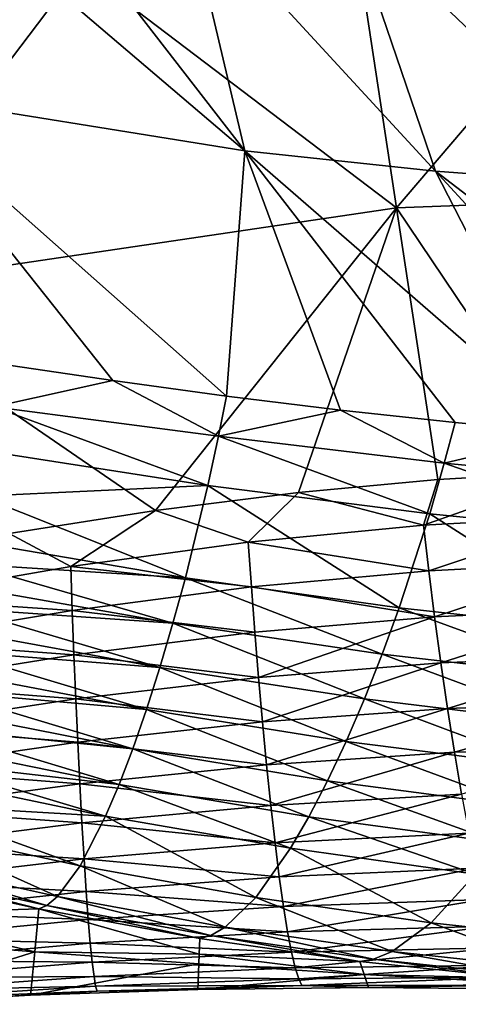
# Model space of a CAD drawing. Units: metres. Extents: x 0.74 to 2.58, y -1.26 to -0.29.
# Drawn here: x 1.12 to 1.17, y -0.81 to -0.7 of the extents above; entities that cross this region are included whole.
import ezdxf

# ---------------------------------------------------------------- set-up
doc = ezdxf.new("R2010")
doc.units = ezdxf.units.M
doc.header["$MEASUREMENT"] = 0
doc.layers.add('SKP_Default_D3G', color=7, linetype='Continuous')

# ---------------------------------------------------------------- blocks, each defined once
blk = doc.blocks.new('4778d736-a98c-4ac7-8d93-63c227a12040')
at = {"layer": 'SKP_Default_D3G', "color": 18, "true_color": 0x000000}
for points in [[(2.94633, 0.49852, -0.00152), (2.91065, 0.52551, 0.00025), (2.94055, 0.52815, -0.00139)], [(2.94996, 0.52554, -0.00128), (2.94633, 0.49852, -0.00152), (2.94055, 0.52815, -0.00139)], [(2.91065, 0.52551, 0.00025), (2.88642, 0.4902, -0.00037), (2.88387, 0.50635, 0.00064)], [(2.9198, 0.4636, -0.00184), (2.88642, 0.4902, -0.00037), (2.91065, 0.52551, 0.00025)], [(2.94633, 0.49852, -0.00152), (2.9198, 0.4636, -0.00184), (2.91065, 0.52551, 0.00025)], [(2.83194, 0.52206, 0.05663), (2.83297, 0.50399, 0.05518), (2.83772, 0.50352, 0.17959)], [(2.83194, 0.52206, 0.05663), (2.83772, 0.50352, 0.17959), (2.83918, 0.52149, 0.18106)], [(2.83194, 0.52206, 0.05663), (2.83215, 0.51867, 0.05164), (2.83297, 0.50399, 0.05518)], [(2.83918, 0.52149, 0.18106), (2.83772, 0.50352, 0.17959), (2.84189, 0.52128, 0.22773)], [(2.84189, 0.52128, 0.22773), (2.83772, 0.50352, 0.17959), (2.84247, 0.50305, 0.30399)], [(2.84189, 0.52128, 0.22773), (2.84247, 0.50305, 0.30399), (2.84641, 0.52092, 0.3055)], [(2.84641, 0.52092, 0.3055), (2.84247, 0.50305, 0.30399), (2.84688, 0.52035, 0.30982)], [(2.84688, 0.52035, 0.30982), (2.84247, 0.50305, 0.30399), (2.84286, 0.50217, 0.30844)], [(2.84688, 0.52035, 0.30982), (2.84286, 0.50217, 0.30844), (2.84794, 0.51958, 0.31511)], [(2.84794, 0.51958, 0.31511), (2.84286, 0.50217, 0.30844), (2.84384, 0.50099, 0.3139)], [(2.84794, 0.51958, 0.31511), (2.84384, 0.50099, 0.3139), (2.85143, 0.51797, 0.3248)], [(2.84931, 0.51922, 0.01492), (2.84798, 0.49808, 0.01659), (2.84551, 0.51914, 0.01873)], [(2.85196, 0.49832, 0.01281), (2.84798, 0.49808, 0.01659), (2.84931, 0.51922, 0.01492)], [(2.85346, 0.5193, 0.01155), (2.85196, 0.49832, 0.01281), (2.84931, 0.51922, 0.01492)], [(2.85628, 0.49855, 0.00949), (2.85196, 0.49832, 0.01281), (2.85346, 0.5193, 0.01155)], [(2.85788, 0.51937, 0.00864), (2.85628, 0.49855, 0.00949), (2.85346, 0.5193, 0.01155)], [(2.86086, 0.49877, 0.00665), (2.85628, 0.49855, 0.00949), (2.85788, 0.51937, 0.00864)], [(2.8625, 0.51944, 0.00624), (2.86086, 0.49877, 0.00665), (2.85788, 0.51937, 0.00864)], [(2.86563, 0.49898, 0.00434), (2.86086, 0.49877, 0.00665), (2.8625, 0.51944, 0.00624)], [(2.86724, 0.5195, 0.00435), (2.86563, 0.49898, 0.00434), (2.8625, 0.51944, 0.00624)], [(2.8705, 0.49919, 0.00255), (2.86563, 0.49898, 0.00434), (2.86724, 0.5195, 0.00435)], [(2.87201, 0.51956, 0.00297), (2.8705, 0.49919, 0.00255), (2.86724, 0.5195, 0.00435)], [(2.8754, 0.49937, 0.00128), (2.8705, 0.49919, 0.00255), (2.87201, 0.51956, 0.00297)], [(2.87675, 0.51962, 0.00207), (2.8754, 0.49937, 0.00128), (2.87201, 0.51956, 0.00297)], [(2.88024, 0.49954, 0.00051), (2.8754, 0.49937, 0.00128), (2.87675, 0.51962, 0.00207)], [(2.88387, 0.50635, 0.00064), (2.88024, 0.49954, 0.00051), (2.87675, 0.51962, 0.00207)], [(2.93249, 0.52014, 0.35193), (2.89904, 0.48237, 0.35568), (2.92608, 0.48033, 0.35388)], [(2.93249, 0.52014, 0.35193), (2.90074, 0.49492, 0.35531), (2.89904, 0.48237, 0.35568)], [(2.93249, 0.52014, 0.35193), (2.9026, 0.50743, 0.3549), (2.90074, 0.49492, 0.35531)], [(2.95889, 0.51882, 0.35022), (2.93249, 0.52014, 0.35193), (2.92608, 0.48033, 0.35388)], [(2.83256, 0.51872, 0.04681), (2.83339, 0.49663, 0.04986), (2.83215, 0.51867, 0.05164)], [(2.83215, 0.51867, 0.05164), (2.83339, 0.49663, 0.04986), (2.83297, 0.50399, 0.05518)], [(2.83346, 0.51879, 0.0419), (2.83396, 0.4968, 0.04493), (2.83256, 0.51872, 0.04681)], [(2.83256, 0.51872, 0.04681), (2.83396, 0.4968, 0.04493), (2.83339, 0.49663, 0.04986)], [(2.83485, 0.51885, 0.03697), (2.83502, 0.49698, 0.03993), (2.83346, 0.51879, 0.0419)], [(2.83346, 0.51879, 0.0419), (2.83502, 0.49698, 0.03993), (2.83396, 0.4968, 0.04493)], [(2.83677, 0.51892, 0.03211), (2.83659, 0.49718, 0.03493), (2.83485, 0.51885, 0.03697)], [(2.83485, 0.51885, 0.03697), (2.83659, 0.49718, 0.03493), (2.83502, 0.49698, 0.03993)], [(2.83677, 0.51892, 0.03211), (2.83868, 0.49739, 0.03002), (2.83659, 0.49718, 0.03493)], [(2.83919, 0.51899, 0.0274), (2.83868, 0.49739, 0.03002), (2.83677, 0.51892, 0.03211)], [(2.83919, 0.51899, 0.0274), (2.84129, 0.49762, 0.02527), (2.83868, 0.49739, 0.03002)], [(2.84212, 0.51907, 0.02291), (2.84129, 0.49762, 0.02527), (2.83919, 0.51899, 0.0274)], [(2.84212, 0.51907, 0.02291), (2.8444, 0.49785, 0.02077), (2.84129, 0.49762, 0.02527)], [(2.84551, 0.51914, 0.01873), (2.8444, 0.49785, 0.02077), (2.84212, 0.51907, 0.02291)], [(2.84551, 0.51914, 0.01873), (2.84798, 0.49808, 0.01659), (2.8444, 0.49785, 0.02077)], [(2.95889, 0.51882, 0.35022), (2.92608, 0.48033, 0.35388), (2.95603, 0.5035, 0.35143)], [(2.85143, 0.51797, 0.3248), (2.84384, 0.50099, 0.3139), (2.84722, 0.49852, 0.32392)], [(2.85143, 0.51797, 0.3248), (2.84722, 0.49852, 0.32392), (2.85394, 0.51707, 0.3295)], [(2.85394, 0.51707, 0.3295), (2.84722, 0.49852, 0.32392), (2.8527, 0.49571, 0.33345)], [(2.85394, 0.51707, 0.3295), (2.8527, 0.49571, 0.33345), (2.85695, 0.51613, 0.33398)], [(2.85695, 0.51613, 0.33398), (2.8527, 0.49571, 0.33345), (2.85864, 0.51565, 0.33611)], [(2.85864, 0.51565, 0.33611), (2.8527, 0.49571, 0.33345), (2.85619, 0.49422, 0.33781)], [(2.85864, 0.51565, 0.33611), (2.85619, 0.49422, 0.33781), (2.86044, 0.51516, 0.33817)], [(2.86235, 0.51467, 0.34013), (2.86044, 0.51516, 0.33817), (2.85619, 0.49422, 0.33781)], [(2.86235, 0.51467, 0.34013), (2.85619, 0.49422, 0.33781), (2.86013, 0.49271, 0.3418)], [(2.86435, 0.51418, 0.34199), (2.86235, 0.51467, 0.34013), (2.86013, 0.49271, 0.3418)], [(2.86646, 0.51369, 0.34374), (2.86435, 0.51418, 0.34199), (2.86013, 0.49271, 0.3418)], [(2.86646, 0.51369, 0.34374), (2.86013, 0.49271, 0.3418), (2.86445, 0.4912, 0.34536)], [(2.86864, 0.51319, 0.34538), (2.86646, 0.51369, 0.34374), (2.86445, 0.4912, 0.34536)], [(2.8709, 0.51271, 0.3469), (2.86864, 0.51319, 0.34538), (2.86445, 0.4912, 0.34536)], [(2.8709, 0.51271, 0.3469), (2.86445, 0.4912, 0.34536), (2.86909, 0.48971, 0.34843)], [(2.87323, 0.51222, 0.34829), (2.8709, 0.51271, 0.3469), (2.86909, 0.48971, 0.34843)], [(2.87561, 0.51175, 0.34956), (2.87323, 0.51222, 0.34829), (2.86909, 0.48971, 0.34843)], [(2.87561, 0.51175, 0.34956), (2.86909, 0.48971, 0.34843), (2.87397, 0.48828, 0.35097)], [(2.87804, 0.51128, 0.35069), (2.87561, 0.51175, 0.34956), (2.87397, 0.48828, 0.35097)], [(2.8805, 0.51083, 0.35169), (2.87804, 0.51128, 0.35069), (2.87397, 0.48828, 0.35097)], [(2.8805, 0.51083, 0.35169), (2.87397, 0.48828, 0.35097), (2.879, 0.4869, 0.35296)], [(2.88298, 0.51039, 0.35255), (2.8805, 0.51083, 0.35169), (2.879, 0.4869, 0.35296)], [(2.88799, 0.50955, 0.35388), (2.88298, 0.51039, 0.35255), (2.879, 0.4869, 0.35296)], [(2.88918, 0.48443, 0.35532), (2.88799, 0.50955, 0.35388), (2.879, 0.4869, 0.35296)], [(2.89297, 0.50877, 0.3547), (2.88799, 0.50955, 0.35388), (2.88918, 0.48443, 0.35532)], [(2.89786, 0.50806, 0.35502), (2.89297, 0.50877, 0.3547), (2.88918, 0.48443, 0.35532)], [(2.89786, 0.50806, 0.35502), (2.88918, 0.48443, 0.35532), (2.89463, 0.48325, 0.35575)], [(2.90074, 0.49492, 0.35531), (2.89786, 0.50806, 0.35502), (2.89463, 0.48325, 0.35575)], [(2.9026, 0.50743, 0.3549), (2.89786, 0.50806, 0.35502), (2.90074, 0.49492, 0.35531)], [(2.88642, 0.4902, -0.00037), (2.88024, 0.49954, 0.00051), (2.88387, 0.50635, 0.00064)], [(2.83297, 0.50399, 0.05518), (2.8364, 0.48542, 0.17828), (2.83772, 0.50352, 0.17959)], [(2.83297, 0.50399, 0.05518), (2.83359, 0.48553, 0.054), (2.8364, 0.48542, 0.17828)], [(2.83297, 0.50399, 0.05518), (2.83339, 0.49663, 0.04986), (2.83359, 0.48553, 0.054)], [(2.83772, 0.50352, 0.17959), (2.8364, 0.48542, 0.17828), (2.83746, 0.48537, 0.22489)], [(2.83772, 0.50352, 0.17959), (2.83746, 0.48537, 0.22489), (2.84247, 0.50305, 0.30399)], [(2.84247, 0.50305, 0.30399), (2.83746, 0.48537, 0.22489), (2.83922, 0.4853, 0.30256)], [(2.84247, 0.50305, 0.30399), (2.83922, 0.4853, 0.30256), (2.84286, 0.50217, 0.30844)], [(2.95603, 0.5035, 0.35143), (2.92608, 0.48033, 0.35388), (2.95381, 0.48689, 0.35258)], [(2.84286, 0.50217, 0.30844), (2.83922, 0.4853, 0.30256), (2.83954, 0.4841, 0.30714)], [(2.84286, 0.50217, 0.30844), (2.83954, 0.4841, 0.30714), (2.84384, 0.50099, 0.3139)], [(2.84384, 0.50099, 0.3139), (2.83954, 0.4841, 0.30714), (2.84045, 0.4825, 0.31275)], [(2.84384, 0.50099, 0.3139), (2.84045, 0.4825, 0.31275), (2.84722, 0.49852, 0.32392)], [(2.85628, 0.49855, 0.00949), (2.85389, 0.47749, 0.01108), (2.85196, 0.49832, 0.01281)], [(2.85837, 0.47796, 0.0078), (2.85389, 0.47749, 0.01108), (2.85628, 0.49855, 0.00949)], [(2.86086, 0.49877, 0.00665), (2.85837, 0.47796, 0.0078), (2.85628, 0.49855, 0.00949)], [(2.86309, 0.4784, 0.00503), (2.85837, 0.47796, 0.0078), (2.86086, 0.49877, 0.00665)], [(2.86563, 0.49898, 0.00434), (2.86309, 0.4784, 0.00503), (2.86086, 0.49877, 0.00665)], [(2.86799, 0.47884, 0.0028), (2.86309, 0.4784, 0.00503), (2.86563, 0.49898, 0.00434)], [(2.8705, 0.49919, 0.00255), (2.86799, 0.47884, 0.0028), (2.86563, 0.49898, 0.00434)], [(2.87298, 0.47924, 0.00111), (2.86799, 0.47884, 0.0028), (2.8705, 0.49919, 0.00255)], [(2.8754, 0.49937, 0.00128), (2.87298, 0.47924, 0.00111), (2.8705, 0.49919, 0.00255)], [(2.87798, 0.47962, -0.00005), (2.87298, 0.47924, 0.00111), (2.8754, 0.49937, 0.00128)], [(2.88024, 0.49954, 0.00051), (2.87798, 0.47962, -0.00005), (2.8754, 0.49937, 0.00128)], [(2.88292, 0.47996, -0.0007), (2.87798, 0.47962, -0.00005), (2.88024, 0.49954, 0.00051)], [(2.88642, 0.4902, -0.00037), (2.88292, 0.47996, -0.0007), (2.88024, 0.49954, 0.00051)], [(2.84129, 0.49762, 0.02527), (2.83995, 0.47562, 0.02832), (2.83868, 0.49739, 0.03002)], [(2.84129, 0.49762, 0.02527), (2.84273, 0.47607, 0.02353), (2.83995, 0.47562, 0.02832)], [(2.84722, 0.49852, 0.32392), (2.84045, 0.4825, 0.31275), (2.84372, 0.47913, 0.32308)], [(2.8444, 0.49785, 0.02077), (2.84273, 0.47607, 0.02353), (2.84129, 0.49762, 0.02527)], [(2.8444, 0.49785, 0.02077), (2.84601, 0.47654, 0.01901), (2.84273, 0.47607, 0.02353)], [(2.84722, 0.49852, 0.32392), (2.84372, 0.47913, 0.32308), (2.8527, 0.49571, 0.33345)], [(2.84798, 0.49808, 0.01659), (2.84601, 0.47654, 0.01901), (2.8444, 0.49785, 0.02077)], [(2.84798, 0.49808, 0.01659), (2.84975, 0.47701, 0.01484), (2.84601, 0.47654, 0.01901)], [(2.85196, 0.49832, 0.01281), (2.84975, 0.47701, 0.01484), (2.84798, 0.49808, 0.01659)], [(2.85389, 0.47749, 0.01108), (2.84975, 0.47701, 0.01484), (2.85196, 0.49832, 0.01281)], [(2.94979, 0.46816, -0.00199), (2.9198, 0.4636, -0.00184), (2.94633, 0.49852, -0.00152)], [(2.83396, 0.4968, 0.04493), (2.83403, 0.47406, 0.04848), (2.83339, 0.49663, 0.04986)], [(2.83339, 0.49663, 0.04986), (2.83403, 0.47406, 0.04848), (2.83359, 0.48553, 0.054)], [(2.83502, 0.49698, 0.03993), (2.83475, 0.4744, 0.04345), (2.83396, 0.4968, 0.04493)], [(2.83396, 0.4968, 0.04493), (2.83475, 0.4744, 0.04345), (2.83403, 0.47406, 0.04848)], [(2.83502, 0.49698, 0.03993), (2.83596, 0.47478, 0.03836), (2.83475, 0.4744, 0.04345)], [(2.83659, 0.49718, 0.03493), (2.83596, 0.47478, 0.03836), (2.83502, 0.49698, 0.03993)], [(2.83659, 0.49718, 0.03493), (2.83769, 0.47518, 0.03329), (2.83596, 0.47478, 0.03836)], [(2.83868, 0.49739, 0.03002), (2.83769, 0.47518, 0.03329), (2.83659, 0.49718, 0.03493)], [(2.83868, 0.49739, 0.03002), (2.83995, 0.47562, 0.02832), (2.83769, 0.47518, 0.03329)], [(2.8527, 0.49571, 0.33345), (2.84372, 0.47913, 0.32308), (2.84915, 0.4753, 0.33292)], [(2.8527, 0.49571, 0.33345), (2.84915, 0.4753, 0.33292), (2.85619, 0.49422, 0.33781)], [(2.85619, 0.49422, 0.33781), (2.84915, 0.4753, 0.33292), (2.85264, 0.47328, 0.33744)], [(2.86013, 0.49271, 0.3418), (2.85619, 0.49422, 0.33781), (2.85264, 0.47328, 0.33744)], [(2.90074, 0.49492, 0.35531), (2.89463, 0.48325, 0.35575), (2.89904, 0.48237, 0.35568)], [(2.86013, 0.49271, 0.3418), (2.85264, 0.47328, 0.33744), (2.85659, 0.47122, 0.34159)], [(2.86445, 0.4912, 0.34536), (2.86013, 0.49271, 0.3418), (2.85659, 0.47122, 0.34159)], [(2.86445, 0.4912, 0.34536), (2.85659, 0.47122, 0.34159), (2.86095, 0.46917, 0.34529)], [(2.86909, 0.48971, 0.34843), (2.86445, 0.4912, 0.34536), (2.86095, 0.46917, 0.34529)], [(2.8884, 0.47443, -0.00115), (2.88292, 0.47996, -0.0007), (2.88642, 0.4902, -0.00037)], [(2.9198, 0.4636, -0.00184), (2.8884, 0.47443, -0.00115), (2.88642, 0.4902, -0.00037)], [(2.86909, 0.48971, 0.34843), (2.86095, 0.46917, 0.34529), (2.86564, 0.46714, 0.3485)], [(2.87397, 0.48828, 0.35097), (2.86909, 0.48971, 0.34843), (2.86564, 0.46714, 0.3485)], [(2.87397, 0.48828, 0.35097), (2.86564, 0.46714, 0.3485), (2.87058, 0.46519, 0.35117)], [(2.879, 0.4869, 0.35296), (2.87397, 0.48828, 0.35097), (2.87058, 0.46519, 0.35117)], [(2.879, 0.4869, 0.35296), (2.87058, 0.46519, 0.35117), (2.87569, 0.46332, 0.35328)], [(2.88918, 0.48443, 0.35532), (2.879, 0.4869, 0.35296), (2.87569, 0.46332, 0.35328)], [(2.95381, 0.48689, 0.35258), (2.92383, 0.45932, 0.3547), (2.95222, 0.46899, 0.35367)], [(2.95381, 0.48689, 0.35258), (2.92608, 0.48033, 0.35388), (2.92383, 0.45932, 0.3547)], [(2.83359, 0.48553, 0.054), (2.83381, 0.46669, 0.05308), (2.83524, 0.46718, 0.17715)], [(2.83359, 0.48553, 0.054), (2.83524, 0.46718, 0.17715), (2.8364, 0.48542, 0.17828)], [(2.83359, 0.48553, 0.054), (2.83403, 0.47406, 0.04848), (2.83381, 0.46669, 0.05308)], [(2.8364, 0.48542, 0.17828), (2.83524, 0.46718, 0.17715), (2.83746, 0.48537, 0.22489)], [(2.83746, 0.48537, 0.22489), (2.83524, 0.46718, 0.17715), (2.83667, 0.46767, 0.30122)], [(2.83746, 0.48537, 0.22489), (2.83667, 0.46767, 0.30122), (2.83922, 0.4853, 0.30256)], [(2.83922, 0.4853, 0.30256), (2.83667, 0.46767, 0.30122), (2.83954, 0.4841, 0.30714)], [(2.88918, 0.48443, 0.35532), (2.87569, 0.46332, 0.35328), (2.88605, 0.45994, 0.35583)], [(2.89463, 0.48325, 0.35575), (2.88918, 0.48443, 0.35532), (2.88605, 0.45994, 0.35583)], [(2.83954, 0.4841, 0.30714), (2.83667, 0.46767, 0.30122), (2.83693, 0.46615, 0.30591)], [(2.83954, 0.4841, 0.30714), (2.83693, 0.46615, 0.30591), (2.84045, 0.4825, 0.31275)], [(2.84045, 0.4825, 0.31275), (2.83693, 0.46615, 0.30591), (2.83776, 0.46411, 0.31166)], [(2.84045, 0.4825, 0.31275), (2.83776, 0.46411, 0.31166), (2.84372, 0.47913, 0.32308)], [(2.89463, 0.48325, 0.35575), (2.88605, 0.45994, 0.35583), (2.89162, 0.45834, 0.35633)], [(2.8975, 0.46978, 0.35602), (2.89463, 0.48325, 0.35575), (2.89162, 0.45834, 0.35633)], [(2.89904, 0.48237, 0.35568), (2.89463, 0.48325, 0.35575), (2.8975, 0.46978, 0.35602)], [(2.92608, 0.48033, 0.35388), (2.89904, 0.48237, 0.35568), (2.8975, 0.46978, 0.35602)], [(2.92608, 0.48033, 0.35388), (2.89491, 0.44447, 0.35659), (2.92383, 0.45932, 0.3547)], [(2.92608, 0.48033, 0.35388), (2.89613, 0.45715, 0.35632), (2.89491, 0.44447, 0.35659)], [(2.92608, 0.48033, 0.35388), (2.8975, 0.46978, 0.35602), (2.89613, 0.45715, 0.35632)], [(2.84372, 0.47913, 0.32308), (2.83776, 0.46411, 0.31166), (2.84093, 0.4598, 0.32227)], [(2.84372, 0.47913, 0.32308), (2.84093, 0.4598, 0.32227), (2.84915, 0.4753, 0.33292)], [(2.87469, 0.45942, 0.00002), (2.86799, 0.47884, 0.0028), (2.87298, 0.47924, 0.00111)], [(2.87798, 0.47962, -0.00005), (2.87469, 0.45942, 0.00002), (2.87298, 0.47924, 0.00111)], [(2.87977, 0.46005, -0.00103), (2.87469, 0.45942, 0.00002), (2.87798, 0.47962, -0.00005)], [(2.88292, 0.47996, -0.0007), (2.87977, 0.46005, -0.00103), (2.87798, 0.47962, -0.00005)], [(2.88478, 0.46062, -0.00157), (2.87977, 0.46005, -0.00103), (2.88292, 0.47996, -0.0007)], [(2.8884, 0.47443, -0.00115), (2.88478, 0.46062, -0.00157), (2.88292, 0.47996, -0.0007)], [(2.85974, 0.45723, 0.00648), (2.85389, 0.47749, 0.01108), (2.85837, 0.47796, 0.0078)], [(2.86459, 0.458, 0.00377), (2.85837, 0.47796, 0.0078), (2.86309, 0.4784, 0.00503)], [(2.86459, 0.458, 0.00377), (2.85974, 0.45723, 0.00648), (2.85837, 0.47796, 0.0078)], [(2.8696, 0.45873, 0.00162), (2.86309, 0.4784, 0.00503), (2.86799, 0.47884, 0.0028)], [(2.8696, 0.45873, 0.00162), (2.86459, 0.458, 0.00377), (2.86309, 0.4784, 0.00503)], [(2.87469, 0.45942, 0.00002), (2.8696, 0.45873, 0.00162), (2.86799, 0.47884, 0.0028)], [(2.84975, 0.47701, 0.01484), (2.85084, 0.45564, 0.01345), (2.84601, 0.47654, 0.01901)], [(2.85513, 0.45644, 0.00972), (2.84975, 0.47701, 0.01484), (2.85389, 0.47749, 0.01108)], [(2.85513, 0.45644, 0.00972), (2.85084, 0.45564, 0.01345), (2.84975, 0.47701, 0.01484)], [(2.85974, 0.45723, 0.00648), (2.85513, 0.45644, 0.00972), (2.85389, 0.47749, 0.01108)], [(2.84273, 0.47607, 0.02353), (2.84351, 0.45405, 0.02217), (2.83995, 0.47562, 0.02832)], [(2.84601, 0.47654, 0.01901), (2.84695, 0.45483, 0.01763), (2.84273, 0.47607, 0.02353)], [(2.84273, 0.47607, 0.02353), (2.84695, 0.45483, 0.01763), (2.84351, 0.45405, 0.02217)], [(2.84601, 0.47654, 0.01901), (2.85084, 0.45564, 0.01345), (2.84695, 0.45483, 0.01763)], [(2.83596, 0.47478, 0.03836), (2.83627, 0.45186, 0.03717), (2.83475, 0.4744, 0.04345)], [(2.83769, 0.47518, 0.03329), (2.83816, 0.45255, 0.03202), (2.83596, 0.47478, 0.03836)], [(2.83596, 0.47478, 0.03836), (2.83816, 0.45255, 0.03202), (2.83627, 0.45186, 0.03717)], [(2.83995, 0.47562, 0.02832), (2.84057, 0.45328, 0.02699), (2.83769, 0.47518, 0.03329)], [(2.83769, 0.47518, 0.03329), (2.84057, 0.45328, 0.02699), (2.83816, 0.45255, 0.03202)], [(2.83995, 0.47562, 0.02832), (2.84351, 0.45405, 0.02217), (2.84057, 0.45328, 0.02699)], [(2.84915, 0.4753, 0.33292), (2.84093, 0.4598, 0.32227), (2.8463, 0.45492, 0.3324)], [(2.84915, 0.4753, 0.33292), (2.8463, 0.45492, 0.3324), (2.85264, 0.47328, 0.33744)], [(2.83403, 0.47406, 0.04848), (2.83406, 0.45065, 0.04748), (2.83381, 0.46669, 0.05308)], [(2.83475, 0.4744, 0.04345), (2.83492, 0.45123, 0.04234), (2.83403, 0.47406, 0.04848)], [(2.83403, 0.47406, 0.04848), (2.83492, 0.45123, 0.04234), (2.83406, 0.45065, 0.04748)], [(2.83475, 0.4744, 0.04345), (2.83627, 0.45186, 0.03717), (2.83492, 0.45123, 0.04234)], [(2.88982, 0.45904, -0.00169), (2.88478, 0.46062, -0.00157), (2.8884, 0.47443, -0.00115)], [(2.9198, 0.4636, -0.00184), (2.88982, 0.45904, -0.00169), (2.8884, 0.47443, -0.00115)], [(2.85264, 0.47328, 0.33744), (2.8463, 0.45492, 0.3324), (2.84979, 0.45233, 0.33706)], [(2.85659, 0.47122, 0.34159), (2.85264, 0.47328, 0.33744), (2.84979, 0.45233, 0.33706)], [(2.85659, 0.47122, 0.34159), (2.84979, 0.45233, 0.33706), (2.85376, 0.44971, 0.34135)], [(2.86095, 0.46917, 0.34529), (2.85659, 0.47122, 0.34159), (2.85376, 0.44971, 0.34135)], [(2.8975, 0.46978, 0.35602), (2.89162, 0.45834, 0.35633), (2.89613, 0.45715, 0.35632)], [(2.86095, 0.46917, 0.34529), (2.85376, 0.44971, 0.34135), (2.85814, 0.44709, 0.34518)], [(2.86564, 0.46714, 0.3485), (2.86095, 0.46917, 0.34529), (2.85814, 0.44709, 0.34518)], [(2.95095, 0.43706, -0.00279), (2.9198, 0.4636, -0.00184), (2.94979, 0.46816, -0.00199)], [(2.95222, 0.46899, 0.35367), (2.92223, 0.43759, 0.35542), (2.95127, 0.4498, 0.3547)], [(2.95222, 0.46899, 0.35367), (2.92383, 0.45932, 0.3547), (2.92223, 0.43759, 0.35542)], [(2.83524, 0.46718, 0.17715), (2.83381, 0.46669, 0.05308), (2.83423, 0.44881, 0.17619)], [(2.83524, 0.46718, 0.17715), (2.83423, 0.44881, 0.17619), (2.83483, 0.45017, 0.29996)], [(2.83667, 0.46767, 0.30122), (2.83524, 0.46718, 0.17715), (2.83483, 0.45017, 0.29996)], [(2.83667, 0.46767, 0.30122), (2.83483, 0.45017, 0.29996), (2.83693, 0.46615, 0.30591)], [(2.86564, 0.46714, 0.3485), (2.85814, 0.44709, 0.34518), (2.86288, 0.44451, 0.34851)], [(2.87058, 0.46519, 0.35117), (2.86564, 0.46714, 0.3485), (2.86288, 0.44451, 0.34851)], [(2.83381, 0.46669, 0.05308), (2.83362, 0.44745, 0.05242), (2.83423, 0.44881, 0.17619)], [(2.83381, 0.46669, 0.05308), (2.83406, 0.45065, 0.04748), (2.83362, 0.44745, 0.05242)], [(2.83693, 0.46615, 0.30591), (2.83483, 0.45017, 0.29996), (2.83502, 0.44831, 0.30475)], [(2.83693, 0.46615, 0.30591), (2.83502, 0.44831, 0.30475), (2.83776, 0.46411, 0.31166)], [(2.87058, 0.46519, 0.35117), (2.86288, 0.44451, 0.34851), (2.86787, 0.44201, 0.35129)], [(2.87569, 0.46332, 0.35328), (2.87058, 0.46519, 0.35117), (2.86787, 0.44201, 0.35129)], [(2.83776, 0.46411, 0.31166), (2.83502, 0.44831, 0.30475), (2.83578, 0.4458, 0.31063)], [(2.83776, 0.46411, 0.31166), (2.83578, 0.4458, 0.31063), (2.84093, 0.4598, 0.32227)], [(2.87569, 0.46332, 0.35328), (2.86787, 0.44201, 0.35129), (2.87305, 0.43962, 0.3535)], [(2.88605, 0.45994, 0.35583), (2.87569, 0.46332, 0.35328), (2.87305, 0.43962, 0.3535)], [(2.9198, 0.4636, -0.00184), (2.89067, 0.44401, -0.002), (2.88982, 0.45904, -0.00169)], [(2.92095, 0.43321, -0.00244), (2.89067, 0.44401, -0.002), (2.9198, 0.4636, -0.00184)], [(2.95095, 0.43706, -0.00279), (2.92095, 0.43321, -0.00244), (2.9198, 0.4636, -0.00184)], [(2.88581, 0.44181, -0.00208), (2.87977, 0.46005, -0.00103), (2.88478, 0.46062, -0.00157)], [(2.89067, 0.44401, -0.002), (2.88478, 0.46062, -0.00157), (2.88982, 0.45904, -0.00169)], [(2.89067, 0.44401, -0.002), (2.88581, 0.44181, -0.00208), (2.88478, 0.46062, -0.00157)], [(2.84093, 0.4598, 0.32227), (2.83578, 0.4458, 0.31063), (2.83884, 0.44053, 0.32149)], [(2.84093, 0.4598, 0.32227), (2.83884, 0.44053, 0.32149), (2.8463, 0.45492, 0.3324)], [(2.88605, 0.45994, 0.35583), (2.87305, 0.43962, 0.3535), (2.88359, 0.43532, 0.35621)], [(2.88074, 0.44094, -0.00165), (2.87469, 0.45942, 0.00002), (2.87977, 0.46005, -0.00103)], [(2.88581, 0.44181, -0.00208), (2.88074, 0.44094, -0.00165), (2.87977, 0.46005, -0.00103)], [(2.89162, 0.45834, 0.35633), (2.88605, 0.45994, 0.35583), (2.88359, 0.43532, 0.35621)], [(2.87042, 0.43894, 0.00081), (2.86459, 0.458, 0.00377), (2.8696, 0.45873, 0.00162)], [(2.87559, 0.43997, -0.0007), (2.8696, 0.45873, 0.00162), (2.87469, 0.45942, 0.00002)], [(2.87559, 0.43997, -0.0007), (2.87042, 0.43894, 0.00081), (2.8696, 0.45873, 0.00162)], [(2.88074, 0.44094, -0.00165), (2.87559, 0.43997, -0.0007), (2.87469, 0.45942, 0.00002)], [(2.92383, 0.45932, 0.3547), (2.89297, 0.41899, 0.35701), (2.92223, 0.43759, 0.35542)], [(2.92383, 0.45932, 0.3547), (2.89386, 0.43175, 0.35682), (2.89297, 0.41899, 0.35701)], [(2.92383, 0.45932, 0.3547), (2.89491, 0.44447, 0.35659), (2.89386, 0.43175, 0.35682)], [(2.86531, 0.43783, 0.00289), (2.85974, 0.45723, 0.00648), (2.86459, 0.458, 0.00377)], [(2.87042, 0.43894, 0.00081), (2.86531, 0.43783, 0.00289), (2.86459, 0.458, 0.00377)], [(2.89162, 0.45834, 0.35633), (2.88359, 0.43532, 0.35621), (2.88926, 0.43328, 0.35679)], [(2.89491, 0.44447, 0.35659), (2.89162, 0.45834, 0.35633), (2.88926, 0.43328, 0.35679)], [(2.89613, 0.45715, 0.35632), (2.89162, 0.45834, 0.35633), (2.89491, 0.44447, 0.35659)], [(2.86035, 0.43667, 0.00554), (2.85513, 0.45644, 0.00972), (2.85974, 0.45723, 0.00648)], [(2.86531, 0.43783, 0.00289), (2.86035, 0.43667, 0.00554), (2.85974, 0.45723, 0.00648)]]:
    blk.add_3dface(points, dxfattribs=at)

msp = doc.modelspace()

# ---------------------------------------------------------------- block references
at = {"rotation": 90.00000000000001}
msp.add_blockref('4778d736-a98c-4ac7-8d93-63c227a12040', (1.62668, -3.63866, 0.39379), dxfattribs=at)

doc.saveas('drawing.dxf')
